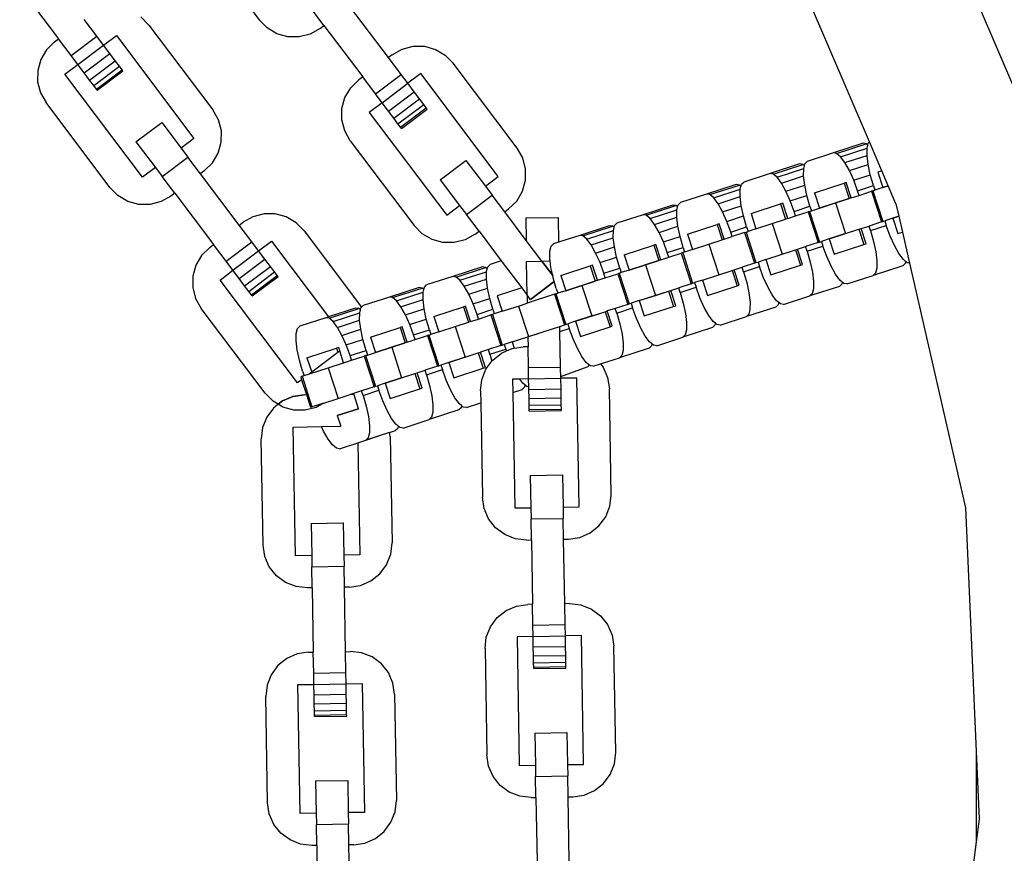
# Model space of a CAD drawing. Units: millimetres. Extents: x -10693 to 11316, y -14635 to 16068.
# Drawn here: x 101 to 227, y -2270 to -2163 of the extents above; entities that cross this region are included whole.
import ezdxf

# ---------------------------------------------------------------- set-up
doc = ezdxf.new("R2010")
doc.units = ezdxf.units.MM

msp = doc.modelspace()

# ---------------------------------------------------------------- linework, layer by layer
for p, q in [((215.03, -2139.96), (232.17, -2180.07)), ((209.88, -2178.24), (197.54, -2149.37)), ((123.26, -2151.65), (131.48, -2162.55)), ((100.71, -2158.38), (105.69, -2164.99)), ((139.8, -2163.28), (138.18, -2161.13)), ((148.08, -2167.4), (143.1, -2160.79)), ((110.62, -2164.65), (109, -2162.5)), ((117.32, -2163.22), (116.29, -2162.18)), ((132.5, -2163.59), (131.48, -2162.55)), ((117.32, -2163.22), (125.53, -2174.13)), ((133.76, -2164.33), (132.5, -2163.59)), ((139.3, -2163.65), (138.03, -2164.37)), ((139.3, -2163.65), (139.8, -2163.28)), ((139.8, -2163.28), (144.78, -2169.89)), ((105.2, -2165.36), (104.16, -2166.38)), ((105.2, -2165.36), (105.69, -2164.99)), ((107.31, -2167.14), (105.69, -2164.99)), ((107.31, -2167.14), (110.62, -2164.65)), ((111.49, -2165.8), (110.62, -2164.65)), ((111.49, -2165.8), (113.14, -2164.56)), ((113.14, -2164.56), (123.1, -2177.78)), ((135.16, -2164.72), (133.76, -2164.33)), ((136.62, -2164.74), (135.16, -2164.72)), ((138.03, -2164.37), (136.62, -2164.74)), ((104.16, -2166.38), (103.42, -2167.64)), ((108.18, -2168.29), (111.49, -2165.8)), ((112.3, -2166.88), (111.49, -2165.8)), ((148.58, -2167.03), (149.85, -2166.31)), ((149.85, -2166.31), (151.26, -2165.94)), ((151.26, -2165.94), (152.72, -2165.95)), ((152.72, -2165.95), (154.12, -2166.34)), ((154.12, -2166.34), (155.38, -2167.08)), ((103.42, -2167.64), (103.03, -2169.05)), ((108.18, -2168.29), (107.31, -2167.14)), ((108.99, -2169.37), (112.3, -2166.88)), ((109.69, -2170.29), (112.99, -2167.8)), ((112.99, -2167.8), (112.3, -2166.88)), ((113.53, -2168.51), (112.99, -2167.8)), ((148.58, -2167.03), (148.08, -2167.4)), ((149.7, -2169.55), (148.08, -2167.4)), ((155.38, -2167.08), (156.4, -2168.12)), ((103.03, -2169.05), (103.01, -2170.5)), ((106.53, -2169.54), (108.18, -2168.29)), ((108.99, -2169.37), (108.18, -2168.29)), ((110.22, -2171), (113.53, -2168.51)), ((110.56, -2171.45), (113.86, -2168.96)), ((110.67, -2171.6), (113.98, -2169.11)), ((113.86, -2168.96), (113.53, -2168.51)), ((113.98, -2169.11), (113.86, -2168.96)), ((164.62, -2179.03), (156.4, -2168.12)), ((103.01, -2170.5), (103.38, -2171.92)), ((116.49, -2182.76), (106.53, -2169.54)), ((109.69, -2170.29), (108.99, -2169.37)), ((110.22, -2171), (109.69, -2170.29)), ((143.24, -2171.28), (144.28, -2170.26)), ((144.78, -2169.89), (144.28, -2170.26)), ((146.4, -2172.04), (144.78, -2169.89)), ((146.4, -2172.04), (149.7, -2169.55)), ((150.57, -2170.7), (149.7, -2169.55)), ((152.23, -2169.46), (150.57, -2170.7)), ((162.19, -2182.68), (152.23, -2169.46)), ((110.56, -2171.45), (110.22, -2171)), ((110.67, -2171.6), (110.56, -2171.45)), ((142.5, -2172.54), (143.24, -2171.28)), ((147.27, -2173.19), (150.57, -2170.7)), ((148.08, -2174.27), (151.38, -2171.78)), ((151.38, -2171.78), (150.57, -2170.7)), ((152.08, -2172.7), (151.38, -2171.78)), ((103.38, -2171.92), (104.1, -2173.18)), ((142.11, -2173.95), (142.5, -2172.54)), ((147.27, -2173.19), (146.4, -2172.04)), ((148.77, -2175.19), (152.08, -2172.7)), ((152.61, -2173.41), (152.08, -2172.7)), ((112.31, -2184.09), (104.1, -2173.18)), ((126.25, -2175.4), (125.53, -2174.13)), ((142.1, -2175.4), (142.11, -2173.95)), ((147.27, -2173.19), (145.62, -2174.44)), ((148.08, -2174.27), (147.27, -2173.19)), ((148.77, -2175.19), (148.08, -2174.27)), ((149.31, -2175.9), (152.61, -2173.41)), ((149.64, -2176.35), (152.95, -2173.86)), ((149.76, -2176.5), (153.06, -2174.01)), ((152.95, -2173.86), (152.61, -2173.41)), ((153.06, -2174.01), (152.95, -2173.86)), ((126.62, -2176.81), (126.25, -2175.4)), ((142.47, -2176.82), (142.1, -2175.4)), ((145.62, -2174.44), (155.58, -2187.66)), ((149.31, -2175.9), (148.77, -2175.19)), ((115.65, -2178.21), (118.96, -2175.72)), ((118.96, -2175.72), (121.45, -2179.02)), ((126.6, -2178.27), (126.62, -2176.81)), ((143.18, -2178.09), (142.47, -2176.82)), ((149.64, -2176.35), (149.31, -2175.9)), ((149.76, -2176.5), (149.64, -2176.35)), ((123.1, -2177.78), (121.45, -2179.02)), ((143.18, -2178.09), (151.4, -2188.99)), ((115.65, -2178.21), (118.14, -2181.51)), ((121.45, -2179.02), (122.32, -2180.18)), ((126.21, -2179.67), (126.6, -2178.27)), ((165.34, -2180.3), (164.62, -2179.03)), ((209.05, -2178.41), (205.24, -2179.65)), ((205.66, -2179.71), (209.46, -2178.48)), ((206.16, -2180.13), (209.58, -2179.03)), ((209.46, -2178.48), (209.05, -2178.41)), ((209.67, -2178.65), (209.46, -2178.48)), ((209.56, -2179.96), (209.58, -2179.03)), ((209.58, -2179.03), (209.67, -2178.65)), ((209.67, -2178.65), (209.73, -2178.39)), ((209.73, -2178.39), (209.88, -2178.24)), ((211.47, -2181.97), (209.88, -2178.24)), ((119.02, -2182.67), (122.32, -2180.18)), ((123.94, -2182.33), (122.32, -2180.18)), ((125.47, -2180.93), (126.21, -2179.67)), ((154.74, -2183.11), (158.04, -2180.62)), ((158.04, -2180.62), (160.53, -2183.92)), ((165.7, -2181.71), (165.34, -2180.3)), ((205.24, -2179.65), (201.88, -2180.74)), ((205.66, -2179.71), (205.24, -2179.65)), ((206.16, -2180.13), (205.66, -2179.71)), ((206.72, -2180.89), (206.16, -2180.13)), ((206.72, -2180.89), (209.56, -2179.96)), ((209.7, -2181.13), (209.56, -2179.96)), ((118.14, -2181.51), (116.49, -2182.76)), ((118.14, -2181.51), (119.02, -2182.67)), ((124.43, -2181.95), (125.47, -2180.93)), ((165.69, -2183.17), (165.7, -2181.71)), ((200.9, -2181.06), (197.1, -2182.29)), ((197.51, -2182.36), (201.31, -2181.12)), ((198.01, -2182.78), (201.43, -2181.67)), ((201.31, -2181.12), (200.9, -2181.06)), ((201.52, -2181.3), (201.31, -2181.12)), ((201.42, -2182.61), (201.43, -2181.67)), ((201.43, -2181.67), (201.52, -2181.3)), ((201.52, -2181.3), (201.59, -2181.03)), ((201.59, -2181.03), (201.88, -2180.74)), ((207.3, -2181.91), (206.72, -2180.89)), ((207.3, -2181.91), (209.7, -2181.13)), ((209.98, -2182.46), (209.7, -2181.13)), ((120.63, -2184.82), (119.02, -2182.67)), ((124.43, -2181.95), (123.94, -2182.33)), ((128.92, -2188.94), (123.94, -2182.33)), ((154.74, -2183.11), (157.23, -2186.41)), ((160.53, -2183.92), (162.19, -2182.68)), ((197.1, -2182.29), (193.73, -2183.39)), ((197.51, -2182.36), (197.1, -2182.29)), ((198.01, -2182.78), (197.51, -2182.36)), ((198.57, -2183.53), (198.01, -2182.78)), ((198.57, -2183.53), (201.42, -2182.61)), ((201.56, -2183.78), (201.42, -2182.61)), ((207.85, -2183.15), (207.3, -2181.91)), ((207.85, -2183.15), (209.98, -2182.46)), ((208.35, -2184.51), (207.85, -2183.15)), ((210.38, -2183.85), (209.98, -2182.46)), ((211.47, -2181.97), (210.95, -2182.14)), ((210.95, -2182.14), (211.59, -2184.11)), ((212.29, -2183.88), (211.47, -2181.97)), ((113.34, -2185.13), (112.31, -2184.09)), ((160.53, -2183.92), (161.41, -2185.08)), ((165.3, -2184.57), (165.69, -2183.17)), ((192.75, -2183.71), (188.95, -2184.94)), ((189.36, -2185.01), (193.16, -2183.77)), ((189.87, -2185.43), (193.28, -2184.32)), ((193.16, -2183.77), (192.75, -2183.71)), ((193.37, -2183.95), (193.16, -2183.77)), ((193.27, -2185.26), (193.28, -2184.32)), ((193.28, -2184.32), (193.37, -2183.95)), ((193.37, -2183.95), (193.44, -2183.68)), ((193.44, -2183.68), (193.73, -2183.39)), ((199.15, -2184.56), (198.57, -2183.53)), ((199.15, -2184.56), (201.56, -2183.78)), ((201.83, -2185.11), (201.56, -2183.78)), ((202.81, -2184.79), (206.61, -2183.55)), ((206.88, -2183.47), (206.61, -2183.55)), ((206.61, -2183.55), (207.25, -2185.52)), ((207.52, -2185.43), (206.88, -2183.47)), ((208.35, -2184.51), (210.38, -2183.85)), ((210.38, -2183.85), (210.57, -2184.44)), ((211.59, -2184.11), (210.57, -2184.44)), ((211.59, -2184.11), (212.29, -2183.88)), ((212.29, -2183.88), (211.59, -2184.11)), ((213.28, -2186.2), (212.29, -2183.88)), ((114.59, -2185.87), (113.34, -2185.13)), ((120.14, -2185.19), (118.87, -2185.91)), ((120.63, -2184.82), (120.14, -2185.19)), ((120.63, -2184.82), (125.61, -2191.43)), ((158.1, -2187.57), (161.41, -2185.08)), ((163.02, -2187.23), (161.41, -2185.08)), ((164.56, -2185.83), (165.3, -2184.57)), ((188.95, -2184.94), (185.59, -2186.03)), ((189.36, -2185.01), (188.95, -2184.94)), ((189.87, -2185.43), (189.36, -2185.01)), ((190.43, -2186.18), (189.87, -2185.43)), ((190.43, -2186.18), (193.27, -2185.26)), ((193.41, -2186.43), (193.27, -2185.26)), ((199.7, -2185.8), (199.15, -2184.56)), ((199.7, -2185.8), (201.83, -2185.11)), ((202.23, -2186.5), (201.83, -2185.11)), ((202.81, -2184.79), (203.44, -2186.76)), ((207.25, -2185.52), (203.44, -2186.76)), ((205.53, -2186.08), (207.25, -2185.52)), ((207.52, -2185.43), (207.25, -2185.52)), ((207.52, -2185.43), (208.54, -2185.1)), ((208.54, -2185.1), (208.35, -2184.51)), ((208.54, -2185.1), (210.14, -2184.58)), ((210.32, -2184.52), (210.14, -2184.58)), ((210.14, -2184.58), (211.42, -2188.52)), ((210.32, -2184.52), (210.57, -2184.44)), ((210.32, -2184.52), (211.6, -2188.46)), ((116, -2186.26), (114.59, -2185.87)), ((117.46, -2186.27), (116, -2186.26)), ((118.87, -2185.91), (117.46, -2186.27)), ((155.58, -2187.66), (157.23, -2186.41)), ((157.23, -2186.41), (158.1, -2187.57)), ((163.02, -2187.23), (163.52, -2186.85)), ((163.52, -2186.85), (164.56, -2185.83)), ((184.6, -2186.35), (180.8, -2187.59)), ((181.21, -2187.65), (185.02, -2186.42)), ((185.02, -2186.42), (184.6, -2186.35)), ((185.22, -2186.59), (185.02, -2186.42)), ((185.13, -2186.97), (185.22, -2186.59)), ((185.22, -2186.59), (185.29, -2186.33)), ((185.29, -2186.33), (185.59, -2186.03)), ((191, -2187.21), (190.43, -2186.18)), ((191, -2187.21), (193.41, -2186.43)), ((193.69, -2187.75), (193.41, -2186.43)), ((194.66, -2187.44), (198.46, -2186.2)), ((198.73, -2186.11), (198.46, -2186.2)), ((198.46, -2186.2), (199.1, -2188.17)), ((199.37, -2188.08), (198.73, -2186.11)), ((200.2, -2187.16), (199.7, -2185.8)), ((200.2, -2187.16), (202.23, -2186.5)), ((202.23, -2186.5), (202.43, -2187.09)), ((202.43, -2187.09), (203.44, -2186.76)), ((203.44, -2186.76), (205.53, -2186.08)), ((205.53, -2186.08), (206.81, -2190.01)), ((213.28, -2186.2), (213.65, -2187.79)), ((130.68, -2187.84), (129.41, -2188.56)), ((132.1, -2187.48), (130.68, -2187.84)), ((133.55, -2187.49), (132.1, -2187.48)), ((134.96, -2187.88), (133.55, -2187.49)), ((136.22, -2188.62), (134.96, -2187.88)), ((159.72, -2189.72), (158.1, -2187.57)), ((165.78, -2190.89), (163.02, -2187.23)), ((165.73, -2188), (169.87, -2187.93)), ((165.73, -2188), (165.78, -2190.89)), ((169.87, -2187.93), (169.92, -2191.12)), ((180.8, -2187.59), (177.44, -2188.68)), ((181.21, -2187.65), (180.8, -2187.59)), ((181.72, -2188.08), (181.21, -2187.65)), ((181.72, -2188.08), (185.13, -2186.97)), ((182.28, -2188.83), (181.72, -2188.08)), ((182.28, -2188.83), (185.12, -2187.9)), ((185.12, -2187.9), (185.13, -2186.97)), ((185.26, -2189.08), (185.12, -2187.9)), ((191.56, -2188.45), (191, -2187.21)), ((191.56, -2188.45), (193.69, -2187.75)), ((194.09, -2189.14), (193.69, -2187.75)), ((194.66, -2187.44), (195.3, -2189.4)), ((197.39, -2188.72), (199.1, -2188.17)), ((199.37, -2188.08), (199.1, -2188.17)), ((199.37, -2188.08), (200.39, -2187.75)), ((200.39, -2187.75), (200.2, -2187.16)), ((200.39, -2187.75), (201.99, -2187.23)), ((202.17, -2187.17), (201.99, -2187.23)), ((201.99, -2187.23), (203.27, -2191.16)), ((202.17, -2187.17), (202.43, -2187.09)), ((202.17, -2187.17), (203.45, -2191.1)), ((212.87, -2188.04), (211.85, -2188.38)), ((213.65, -2187.79), (212.87, -2188.04)), ((212.87, -2188.04), (213.65, -2187.79)), ((212.87, -2188.04), (213.51, -2190.01)), ((213.65, -2187.79), (214.11, -2189.82)), ((128.92, -2188.94), (129.41, -2188.56)), ((130.54, -2191.08), (128.92, -2188.94)), ((137.24, -2189.66), (136.22, -2188.62)), ((152.42, -2190.03), (151.4, -2188.99)), ((176.45, -2189), (172.65, -2190.24)), ((173.07, -2190.3), (176.87, -2189.07)), ((176.87, -2189.07), (176.45, -2189)), ((177.08, -2189.24), (176.87, -2189.07)), ((176.98, -2189.62), (177.08, -2189.24)), ((177.08, -2189.24), (177.14, -2188.98)), ((177.14, -2188.98), (177.44, -2188.68)), ((182.85, -2189.86), (182.28, -2188.83)), ((182.85, -2189.86), (185.26, -2189.08)), ((185.54, -2190.4), (185.26, -2189.08)), ((186.51, -2190.08), (190.31, -2188.85)), ((190.58, -2188.76), (190.31, -2188.85)), ((190.31, -2188.85), (190.95, -2190.82)), ((191.22, -2190.73), (190.58, -2188.76)), ((192.05, -2189.81), (191.56, -2188.45)), ((192.05, -2189.81), (194.09, -2189.14)), ((194.09, -2189.14), (194.28, -2189.74)), ((195.3, -2189.4), (194.28, -2189.74)), ((195.3, -2189.4), (197.39, -2188.72)), ((197.39, -2188.72), (198.66, -2192.66)), ((204.72, -2190.69), (208.52, -2189.46)), ((206.81, -2190.01), (208.52, -2189.46)), ((208.52, -2189.46), (208.8, -2189.37)), ((208.52, -2189.46), (209.16, -2191.42)), ((208.8, -2189.37), (209.82, -2189.04)), ((209.44, -2191.34), (208.8, -2189.37)), ((211.42, -2188.52), (209.82, -2189.04)), ((210.01, -2189.63), (209.82, -2189.04)), ((210.01, -2189.63), (212.04, -2188.97)), ((211.42, -2188.52), (211.6, -2188.46)), ((211.6, -2188.46), (211.85, -2188.38)), ((211.85, -2188.38), (212.04, -2188.97)), ((212.54, -2190.33), (212.04, -2188.97)), ((137.24, -2189.66), (144.64, -2199.48)), ((153.68, -2190.77), (152.42, -2190.03)), ((159.22, -2190.09), (157.95, -2190.81)), ((159.22, -2190.09), (159.72, -2189.72)), ((159.72, -2189.72), (162.58, -2193.51)), ((172.65, -2190.24), (169.92, -2191.12)), ((173.07, -2190.3), (172.65, -2190.24)), ((173.57, -2190.72), (173.07, -2190.3)), ((173.57, -2190.72), (176.98, -2189.62)), ((174.13, -2191.48), (173.57, -2190.72)), ((174.13, -2191.48), (176.97, -2190.55)), ((176.97, -2190.55), (176.98, -2189.62)), ((177.11, -2191.72), (176.97, -2190.55)), ((183.41, -2191.09), (182.85, -2189.86)), ((183.41, -2191.09), (185.54, -2190.4)), ((185.94, -2191.79), (185.54, -2190.4)), ((186.51, -2190.08), (187.15, -2192.05)), ((191.22, -2190.73), (190.95, -2190.82)), ((191.22, -2190.73), (192.24, -2190.4)), ((192.24, -2190.4), (192.05, -2189.81)), ((193.84, -2189.88), (192.24, -2190.4)), ((193.84, -2189.88), (194.02, -2189.82)), ((193.84, -2189.88), (195.12, -2193.81)), ((194.02, -2189.82), (194.28, -2189.74)), ((194.02, -2189.82), (195.3, -2193.75)), ((204.72, -2190.69), (203.7, -2191.02)), ((206.81, -2190.01), (204.72, -2190.69)), ((204.72, -2190.69), (205.36, -2192.66)), ((210.01, -2189.63), (210.41, -2191.02)), ((213.09, -2191.56), (212.54, -2190.33)), ((213.51, -2190.01), (214.11, -2189.82)), ((214.11, -2189.82), (215.02, -2193.81)), ((125.12, -2191.8), (124.08, -2192.82)), ((125.12, -2191.8), (125.61, -2191.43)), ((127.23, -2193.57), (125.61, -2191.43)), ((127.23, -2193.57), (130.54, -2191.08)), ((131.41, -2192.24), (130.54, -2191.08)), ((131.41, -2192.24), (133.06, -2190.99)), ((133.06, -2190.99), (140.39, -2200.72)), ((155.08, -2191.16), (153.68, -2190.77)), ((156.54, -2191.17), (155.08, -2191.16)), ((157.95, -2190.81), (156.54, -2191.17)), ((167.79, -2193.55), (165.78, -2190.89)), ((166.72, -2192.13), (165.78, -2190.89)), ((168.83, -2192.26), (168.99, -2191.62)), ((168.99, -2191.62), (169.29, -2191.33)), ((169.92, -2191.12), (169.29, -2191.33)), ((174.7, -2192.51), (174.13, -2191.48)), ((174.7, -2192.51), (177.11, -2191.72)), ((177.39, -2193.05), (177.11, -2191.72)), ((178.36, -2192.73), (182.16, -2191.5)), ((182.43, -2191.41), (182.16, -2191.5)), ((182.16, -2191.5), (182.8, -2193.46)), ((183.07, -2193.38), (182.43, -2191.41)), ((183.9, -2192.45), (183.41, -2191.09)), ((183.9, -2192.45), (185.94, -2191.79)), ((185.94, -2191.79), (186.13, -2192.38)), ((187.15, -2192.05), (189.24, -2191.37)), ((189.24, -2191.37), (190.95, -2190.82)), ((189.24, -2191.37), (190.52, -2195.31)), ((200.38, -2192.1), (200.65, -2192.02)), ((200.65, -2192.02), (201.67, -2191.68)), ((201.29, -2193.98), (200.65, -2192.02)), ((203.27, -2191.16), (201.67, -2191.68)), ((201.86, -2192.28), (201.67, -2191.68)), ((201.86, -2192.28), (203.9, -2191.61)), ((203.27, -2191.16), (203.45, -2191.1)), ((203.45, -2191.1), (203.7, -2191.02)), ((203.7, -2191.02), (203.9, -2191.61)), ((204.39, -2192.97), (203.9, -2191.61)), ((205.36, -2192.66), (209.16, -2191.42)), ((209.16, -2191.42), (209.44, -2191.34)), ((210.41, -2191.02), (210.69, -2192.34)), ((213.67, -2192.59), (213.09, -2191.56)), ((124.08, -2192.82), (123.34, -2194.08)), ((128.1, -2194.73), (131.41, -2192.24)), ((132.22, -2193.31), (131.41, -2192.24)), ((167.79, -2193.55), (166.72, -2192.13)), ((168.82, -2193.2), (168.83, -2192.26)), ((168.86, -2193.53), (168.82, -2193.2)), ((175.26, -2193.74), (174.7, -2192.51)), ((175.26, -2193.74), (177.39, -2193.05)), ((177.79, -2194.44), (177.39, -2193.05)), ((178.36, -2192.73), (179, -2194.7)), ((183.07, -2193.38), (184.09, -2193.04)), ((184.09, -2193.04), (183.9, -2192.45)), ((184.09, -2193.04), (185.7, -2192.52)), ((185.88, -2192.46), (185.7, -2192.52)), ((185.7, -2192.52), (186.97, -2196.46)), ((186.13, -2192.38), (185.88, -2192.46)), ((185.88, -2192.46), (187.16, -2196.4)), ((187.15, -2192.05), (186.13, -2192.38)), ((196.57, -2193.34), (200.38, -2192.1)), ((196.57, -2193.34), (198.66, -2192.66)), ((198.66, -2192.66), (200.38, -2192.1)), ((200.38, -2192.1), (201.02, -2194.07)), ((201.86, -2192.28), (202.26, -2193.67)), ((204.94, -2194.21), (204.39, -2192.97)), ((210.69, -2192.34), (210.83, -2193.51)), ((214.23, -2193.34), (213.67, -2192.59)), ((123.34, -2194.08), (122.95, -2195.48)), ((128.1, -2194.73), (127.23, -2193.57)), ((128.91, -2195.8), (132.22, -2193.31)), ((129.61, -2196.73), (132.91, -2194.24)), ((132.91, -2194.24), (132.22, -2193.31)), ((133.45, -2194.95), (132.91, -2194.24)), ((160.16, -2194.3), (156.35, -2195.53)), ((156.77, -2195.6), (160.57, -2194.36)), ((160.57, -2194.36), (160.16, -2194.3)), ((160.78, -2194.54), (160.57, -2194.36)), ((160.68, -2194.91), (160.78, -2194.54)), ((160.78, -2194.54), (160.84, -2194.27)), ((160.84, -2194.27), (161.14, -2193.98)), ((162.58, -2193.51), (161.14, -2193.98)), ((162.58, -2193.51), (165.21, -2197)), ((162.58, -2193.51), (163.41, -2194.61)), ((165.83, -2193.59), (167.79, -2193.55)), ((165.83, -2193.59), (167.79, -2193.55)), ((165.9, -2197.92), (165.83, -2193.59)), ((165.9, -2197.92), (165.83, -2193.59)), ((167.79, -2193.55), (168.86, -2193.53)), ((169.18, -2195.39), (167.79, -2193.55)), ((167.79, -2193.55), (169.18, -2195.39)), ((168.96, -2194.37), (168.86, -2193.53)), ((169.18, -2195.39), (168.96, -2194.37)), ((170.21, -2195.38), (174.01, -2194.14)), ((174.29, -2194.06), (174.01, -2194.14)), ((174.01, -2194.14), (174.65, -2196.11)), ((174.93, -2196.02), (174.29, -2194.06)), ((175.75, -2195.1), (175.26, -2193.74)), ((175.75, -2195.1), (177.79, -2194.44)), ((177.79, -2194.44), (177.98, -2195.03)), ((182.8, -2193.46), (179, -2194.7)), ((179, -2194.7), (181.09, -2194.02)), ((181.09, -2194.02), (182.8, -2193.46)), ((181.09, -2194.02), (182.37, -2197.96)), ((183.07, -2193.38), (182.8, -2193.46)), ((192.5, -2194.66), (193.52, -2194.33)), ((195.12, -2193.81), (193.52, -2194.33)), ((193.71, -2194.92), (193.52, -2194.33)), ((193.71, -2194.92), (195.75, -2194.26)), ((195.12, -2193.81), (195.3, -2193.75)), ((195.3, -2193.75), (195.56, -2193.67)), ((196.57, -2193.34), (195.56, -2193.67)), ((195.56, -2193.67), (195.75, -2194.26)), ((196.24, -2195.62), (195.75, -2194.26)), ((196.57, -2193.34), (197.21, -2195.31)), ((197.21, -2195.31), (201.02, -2194.07)), ((201.02, -2194.07), (201.29, -2193.98)), ((202.26, -2193.67), (202.54, -2194.99)), ((205.52, -2195.24), (204.94, -2194.21)), ((214.16, -2194.15), (210.36, -2195.39)), ((210.82, -2194.45), (210.66, -2195.09)), ((210.83, -2193.51), (210.82, -2194.45)), ((214.46, -2193.86), (214.16, -2194.15)), ((214.52, -2193.59), (214.23, -2193.34)), ((214.52, -2193.59), (214.46, -2193.86)), ((214.73, -2193.77), (214.52, -2193.59)), ((215.02, -2193.81), (214.73, -2193.77)), ((215.02, -2193.81), (222.2, -2225.26)), ((122.95, -2195.48), (122.94, -2196.94)), ((126.45, -2195.98), (128.1, -2194.73)), ((128.91, -2195.8), (128.1, -2194.73)), ((129.61, -2196.73), (128.91, -2195.8)), ((130.14, -2197.44), (133.45, -2194.95)), ((130.48, -2197.88), (133.78, -2195.39)), ((130.59, -2198.03), (133.9, -2195.54)), ((133.78, -2195.39), (133.45, -2194.95)), ((133.9, -2195.54), (133.78, -2195.39)), ((156.35, -2195.53), (152.99, -2196.62)), ((156.77, -2195.6), (156.35, -2195.53)), ((157.27, -2196.02), (156.77, -2195.6)), ((157.27, -2196.02), (160.68, -2194.91)), ((160.67, -2195.85), (160.68, -2194.91)), ((169.24, -2195.7), (169.18, -2195.39)), ((169.38, -2196.17), (169.24, -2195.7)), ((170.21, -2195.38), (170.85, -2197.35)), ((174.93, -2196.02), (175.94, -2195.69)), ((175.94, -2195.69), (175.75, -2195.1)), ((175.94, -2195.69), (177.55, -2195.17)), ((177.73, -2195.11), (177.55, -2195.17)), ((177.55, -2195.17), (178.83, -2199.11)), ((177.73, -2195.11), (177.98, -2195.03)), ((177.73, -2195.11), (179.01, -2199.05)), ((179, -2194.7), (177.98, -2195.03)), ((188.43, -2195.99), (192.23, -2194.75)), ((188.43, -2195.99), (190.52, -2195.31)), ((190.52, -2195.31), (192.23, -2194.75)), ((192.23, -2194.75), (192.5, -2194.66)), ((192.23, -2194.75), (192.87, -2196.72)), ((193.14, -2196.63), (192.5, -2194.66)), ((193.71, -2194.92), (194.11, -2196.31)), ((196.8, -2196.86), (196.24, -2195.62)), ((202.54, -2194.99), (202.68, -2196.16)), ((206.08, -2195.99), (205.52, -2195.24)), ((207, -2196.48), (210.36, -2195.39)), ((210.66, -2195.09), (210.36, -2195.39)), ((122.94, -2196.94), (123.3, -2198.35)), ((136.41, -2209.19), (126.45, -2195.98)), ((130.14, -2197.44), (129.61, -2196.73)), ((152.01, -2196.94), (148.21, -2198.18)), ((148.62, -2198.24), (152.42, -2197.01)), ((152.42, -2197.01), (152.01, -2196.94)), ((152.63, -2197.18), (152.42, -2197.01)), ((152.63, -2197.18), (152.7, -2196.92)), ((152.7, -2196.92), (152.99, -2196.62)), ((157.83, -2196.77), (157.27, -2196.02)), ((157.83, -2196.77), (160.67, -2195.85)), ((158.41, -2197.8), (157.83, -2196.77)), ((158.41, -2197.8), (160.81, -2197.02)), ((160.81, -2197.02), (160.67, -2195.85)), ((161.09, -2198.34), (160.81, -2197.02)), ((165.21, -2197), (162.06, -2198.03)), ((165.21, -2197), (165.9, -2197.92)), ((166.32, -2198.47), (169.38, -2196.17)), ((169.38, -2196.17), (166.32, -2198.47)), ((169.64, -2197.09), (169.38, -2196.17)), ((174.65, -2196.11), (170.85, -2197.35)), ((170.85, -2197.35), (172.94, -2196.67)), ((172.94, -2196.67), (174.65, -2196.11)), ((172.94, -2196.67), (174.22, -2200.6)), ((174.93, -2196.02), (174.65, -2196.11)), ((184.35, -2197.31), (185.37, -2196.98)), ((186.97, -2196.46), (185.37, -2196.98)), ((185.56, -2197.57), (185.37, -2196.98)), ((185.56, -2197.57), (187.6, -2196.91)), ((186.97, -2196.46), (187.16, -2196.4)), ((187.16, -2196.4), (187.41, -2196.32)), ((188.43, -2195.99), (187.41, -2196.32)), ((187.41, -2196.32), (187.6, -2196.91)), ((188.09, -2198.27), (187.6, -2196.91)), ((188.43, -2195.99), (189.07, -2197.95)), ((189.07, -2197.95), (192.87, -2196.72)), ((192.87, -2196.72), (193.14, -2196.63)), ((194.11, -2196.31), (194.39, -2197.64)), ((197.37, -2197.89), (196.8, -2196.86)), ((206.01, -2196.8), (202.21, -2198.03)), ((202.68, -2196.16), (202.67, -2197.1)), ((206.31, -2196.5), (206.01, -2196.8)), ((206.37, -2196.24), (206.08, -2195.99)), ((206.37, -2196.24), (206.31, -2196.5)), ((206.58, -2196.41), (206.37, -2196.24)), ((207, -2196.48), (206.58, -2196.41)), ((130.48, -2197.88), (130.14, -2197.44)), ((130.59, -2198.03), (130.48, -2197.88)), ((148.21, -2198.18), (144.84, -2199.27)), ((148.62, -2198.24), (148.21, -2198.18)), ((149.12, -2198.67), (148.62, -2198.24)), ((149.12, -2198.67), (152.54, -2197.56)), ((152.53, -2198.5), (152.54, -2197.56)), ((152.54, -2197.56), (152.63, -2197.18)), ((158.96, -2199.04), (158.41, -2197.8)), ((162.06, -2198.03), (162.7, -2199.99)), ((165.9, -2197.92), (165.92, -2198.95)), ((166.32, -2198.47), (165.9, -2197.92)), ((166.32, -2198.47), (165.9, -2197.92)), ((169.4, -2197.82), (165.92, -2198.95)), ((169.58, -2197.76), (169.4, -2197.82)), ((169.4, -2197.82), (170.68, -2201.75)), ((169.58, -2197.76), (169.83, -2197.68)), ((169.58, -2197.76), (170.86, -2201.7)), ((169.64, -2197.09), (169.83, -2197.68)), ((170.85, -2197.35), (169.83, -2197.68)), ((180.28, -2198.63), (184.08, -2197.4)), ((180.28, -2198.63), (182.37, -2197.96)), ((182.37, -2197.96), (184.08, -2197.4)), ((184.08, -2197.4), (184.35, -2197.31)), ((184.08, -2197.4), (184.72, -2199.37)), ((184.99, -2199.28), (184.35, -2197.31)), ((185.56, -2197.57), (185.96, -2198.96)), ((188.65, -2199.5), (188.09, -2198.27)), ((194.39, -2197.64), (194.53, -2198.81)), ((197.93, -2198.64), (197.37, -2197.89)), ((198.85, -2199.13), (202.21, -2198.03)), ((202.51, -2197.74), (202.21, -2198.03)), ((202.67, -2197.1), (202.51, -2197.74)), ((123.3, -2198.35), (124.02, -2199.62)), ((143.86, -2199.59), (140.39, -2200.72)), ((144.27, -2199.66), (143.86, -2199.59)), ((144.48, -2199.83), (144.55, -2199.57)), ((144.55, -2199.57), (144.64, -2199.48)), ((144.64, -2199.48), (144.84, -2199.27)), ((149.68, -2199.42), (149.12, -2198.67)), ((149.68, -2199.42), (152.53, -2198.5)), ((150.26, -2200.45), (149.68, -2199.42)), ((152.66, -2199.67), (152.53, -2198.5)), ((153.91, -2200.67), (157.72, -2199.44)), ((157.99, -2199.35), (157.72, -2199.44)), ((157.72, -2199.44), (158.36, -2201.41)), ((158.63, -2201.32), (157.99, -2199.35)), ((158.96, -2199.04), (161.09, -2198.34)), ((159.46, -2200.4), (158.96, -2199.04)), ((161.49, -2199.73), (161.09, -2198.34)), ((162.7, -2199.99), (164.79, -2199.32)), ((164.79, -2199.32), (165.92, -2198.95)), ((164.79, -2199.32), (166.07, -2203.25)), ((166.05, -2198.91), (165.92, -2198.95)), ((178.83, -2199.11), (177.22, -2199.63)), ((177.41, -2200.22), (179.45, -2199.56)), ((178.83, -2199.11), (179.01, -2199.05)), ((179.01, -2199.05), (179.26, -2198.97)), ((180.28, -2198.63), (179.26, -2198.97)), ((179.26, -2198.97), (179.45, -2199.56)), ((179.94, -2200.92), (179.45, -2199.56)), ((180.28, -2198.63), (180.92, -2200.6)), ((180.92, -2200.6), (184.72, -2199.37)), ((184.72, -2199.37), (184.99, -2199.28)), ((185.96, -2198.96), (186.24, -2200.29)), ((189.22, -2200.53), (188.65, -2199.5)), ((197.86, -2199.45), (194.06, -2200.68)), ((194.53, -2198.81), (194.52, -2199.75)), ((198.16, -2199.15), (197.86, -2199.45)), ((198.23, -2198.89), (197.93, -2198.64)), ((198.23, -2198.89), (198.16, -2199.15)), ((198.43, -2199.06), (198.23, -2198.89)), ((198.85, -2199.13), (198.43, -2199.06)), ((132.24, -2210.53), (124.02, -2199.62)), ((140.06, -2200.83), (136.7, -2201.92)), ((140.06, -2200.83), (140.39, -2200.72)), ((140.47, -2200.89), (140.06, -2200.83)), ((140.47, -2200.89), (144.27, -2199.66)), ((140.98, -2201.31), (144.39, -2200.21)), ((144.48, -2199.83), (144.27, -2199.66)), ((144.38, -2201.14), (144.39, -2200.21)), ((144.39, -2200.21), (144.48, -2199.83)), ((150.26, -2200.45), (152.66, -2199.67)), ((150.81, -2201.68), (150.26, -2200.45)), ((152.94, -2200.99), (152.66, -2199.67)), ((153.91, -2200.67), (154.55, -2202.64)), ((159.46, -2200.4), (161.49, -2199.73)), ((159.65, -2200.99), (159.46, -2200.4)), ((159.65, -2200.99), (161.25, -2200.47)), ((161.43, -2200.41), (161.25, -2200.47)), ((161.25, -2200.47), (162.53, -2204.4)), ((161.68, -2200.33), (161.43, -2200.41)), ((161.43, -2200.41), (162.71, -2204.34)), ((161.49, -2199.73), (161.68, -2200.33)), ((162.7, -2199.99), (161.68, -2200.33)), ((172.13, -2201.28), (175.93, -2200.05)), ((174.22, -2200.6), (172.13, -2201.28)), ((174.22, -2200.6), (175.93, -2200.05)), ((175.93, -2200.05), (176.2, -2199.96)), ((175.93, -2200.05), (176.57, -2202.01)), ((177.22, -2199.63), (176.2, -2199.96)), ((176.84, -2201.93), (176.2, -2199.96)), ((177.41, -2200.22), (177.22, -2199.63)), ((177.41, -2200.22), (177.81, -2201.61)), ((186.24, -2200.29), (186.38, -2201.46)), ((189.78, -2201.29), (189.22, -2200.53)), ((190.7, -2201.77), (194.06, -2200.68)), ((194.36, -2200.39), (194.06, -2200.68)), ((194.52, -2199.75), (194.36, -2200.39)), ((136.4, -2202.21), (136.7, -2201.92)), ((140.98, -2201.31), (140.47, -2200.89)), ((141.54, -2202.07), (140.98, -2201.31)), ((141.54, -2202.07), (144.38, -2201.14)), ((142.11, -2203.1), (141.54, -2202.07)), ((144.52, -2202.31), (144.38, -2201.14)), ((145.77, -2203.32), (149.57, -2202.09)), ((149.84, -2202), (149.57, -2202.09)), ((149.57, -2202.09), (150.21, -2204.05)), ((150.48, -2203.97), (149.84, -2202)), ((150.81, -2201.68), (152.94, -2200.99)), ((151.31, -2203.04), (150.81, -2201.68)), ((153.34, -2202.38), (152.94, -2200.99)), ((154.55, -2202.64), (156.64, -2201.96)), ((156.64, -2201.96), (158.36, -2201.41)), ((156.64, -2201.96), (157.92, -2205.9)), ((158.63, -2201.32), (158.36, -2201.41)), ((158.63, -2201.32), (159.65, -2200.99)), ((166.07, -2203.25), (170.11, -2201.94)), ((170.11, -2201.94), (170.68, -2201.75)), ((170.12, -2202.59), (170.11, -2201.94)), ((170.68, -2201.75), (170.86, -2201.7)), ((170.86, -2201.7), (171.11, -2201.61)), ((172.13, -2201.28), (171.11, -2201.61)), ((171.11, -2201.61), (171.3, -2202.2)), ((172.13, -2201.28), (172.77, -2203.25)), ((172.77, -2203.25), (176.57, -2202.01)), ((176.57, -2202.01), (176.84, -2201.93)), ((177.81, -2201.61), (178.09, -2202.93)), ((180.5, -2202.15), (179.94, -2200.92)), ((189.72, -2202.09), (185.91, -2203.33)), ((186.38, -2201.46), (186.37, -2202.39)), ((190.01, -2201.8), (189.72, -2202.09)), ((190.08, -2201.53), (189.78, -2201.29)), ((190.08, -2201.53), (190.01, -2201.8)), ((190.29, -2201.71), (190.08, -2201.53)), ((190.7, -2201.77), (190.29, -2201.71)), ((136.23, -2203.79), (136.24, -2202.85)), ((136.24, -2202.85), (136.4, -2202.21)), ((142.11, -2203.1), (144.52, -2202.31)), ((142.66, -2204.33), (142.11, -2203.1)), ((144.8, -2203.64), (144.52, -2202.31)), ((145.77, -2203.32), (146.41, -2205.29)), ((151.31, -2203.04), (153.34, -2202.38)), ((151.5, -2203.63), (151.31, -2203.04)), ((151.5, -2203.63), (153.1, -2203.11)), ((153.28, -2203.05), (153.1, -2203.11)), ((153.1, -2203.11), (154.38, -2207.05)), ((153.28, -2203.05), (153.54, -2202.97)), ((153.28, -2203.05), (154.56, -2206.99)), ((153.34, -2202.38), (153.54, -2202.97)), ((154.55, -2202.64), (153.54, -2202.97)), ((163.98, -2203.93), (166, -2203.27)), ((163.98, -2203.93), (166, -2203.27)), ((166, -2203.27), (167.33, -2202.84)), ((166, -2203.27), (166.07, -2203.25)), ((166, -2203.27), (166.02, -2204.55)), ((170.12, -2202.59), (171.3, -2202.2)), ((170.2, -2207.17), (170.12, -2202.59)), ((171.8, -2203.56), (171.3, -2202.2)), ((178.09, -2202.93), (178.23, -2204.11)), ((181.07, -2203.18), (180.5, -2202.15)), ((181.63, -2203.93), (181.07, -2203.18)), ((182.55, -2204.42), (185.91, -2203.33)), ((186.21, -2203.03), (185.91, -2203.33)), ((186.37, -2202.39), (186.21, -2203.03)), ((136.37, -2204.96), (136.23, -2203.79)), ((141.69, -2204.65), (141.42, -2204.73)), ((141.84, -2205.1), (141.69, -2204.65)), ((142.66, -2204.33), (144.8, -2203.64)), ((143.16, -2205.69), (142.66, -2204.33)), ((145.2, -2205.03), (144.8, -2203.64)), ((150.21, -2204.05), (146.41, -2205.29)), ((146.41, -2205.29), (148.5, -2204.61)), ((148.5, -2204.61), (150.21, -2204.05)), ((148.5, -2204.61), (149.77, -2208.55)), ((150.48, -2203.97), (150.21, -2204.05)), ((150.48, -2203.97), (151.5, -2203.63)), ((162.53, -2204.4), (160.93, -2204.92)), ((162.53, -2204.4), (162.71, -2204.34)), ((162.71, -2204.34), (162.96, -2204.26)), ((163.98, -2203.93), (162.96, -2204.26)), ((162.96, -2204.26), (163.15, -2204.85)), ((163.98, -2203.93), (164.24, -2204.73)), ((164.24, -2204.73), (165.4, -2204.56)), ((166.02, -2204.55), (165.4, -2204.56)), ((166.07, -2207.24), (166.02, -2204.55)), ((172.35, -2204.8), (171.8, -2203.56)), ((178.23, -2204.11), (178.22, -2205.04)), ((181.86, -2204.45), (181.57, -2204.74)), ((181.93, -2204.18), (181.63, -2203.93)), ((181.93, -2204.18), (181.86, -2204.45)), ((182.14, -2204.36), (181.93, -2204.18)), ((182.55, -2204.42), (182.14, -2204.36)), ((136.65, -2206.29), (136.37, -2204.96)), ((137.62, -2205.97), (141.42, -2204.73)), ((141.6, -2205.29), (138.22, -2207.83)), ((141.42, -2204.73), (141.6, -2205.29)), ((141.84, -2205.1), (141.6, -2205.29)), ((142.33, -2206.61), (141.84, -2205.1)), ((143.16, -2205.69), (145.2, -2205.03)), ((143.35, -2206.28), (143.16, -2205.69)), ((143.35, -2206.28), (144.95, -2205.76)), ((145.13, -2205.7), (144.95, -2205.76)), ((144.95, -2205.76), (146.23, -2209.7)), ((145.13, -2205.7), (145.39, -2205.62)), ((145.13, -2205.7), (146.41, -2209.64)), ((145.2, -2205.03), (145.39, -2205.62)), ((145.39, -2205.62), (146.41, -2205.29)), ((155.83, -2206.58), (159.63, -2205.34)), ((157.92, -2205.9), (155.83, -2206.58)), ((157.92, -2205.9), (159.63, -2205.34)), ((159.63, -2205.34), (159.91, -2205.25)), ((159.63, -2205.34), (160.27, -2207.31)), ((160.93, -2204.92), (159.91, -2205.25)), ((160.55, -2207.22), (159.91, -2205.25)), ((161.12, -2205.51), (160.93, -2204.92)), ((161.12, -2205.51), (163.15, -2204.85)), ((161.12, -2205.51), (161.37, -2206.41)), ((161.48, -2206.27), (162.62, -2205.36)), ((162.62, -2205.36), (163.24, -2205.09)), ((163.24, -2205.09), (163.15, -2204.85)), ((163.24, -2205.09), (163.96, -2204.78)), ((163.96, -2204.78), (164.24, -2204.73)), ((172.93, -2205.83), (172.35, -2204.8)), ((173.49, -2206.58), (172.93, -2205.83)), ((181.57, -2204.74), (177.77, -2205.98)), ((178.06, -2205.68), (177.77, -2205.98)), ((178.22, -2205.04), (178.06, -2205.68)), ((137.05, -2207.68), (136.65, -2206.29)), ((137.62, -2205.97), (138.22, -2207.83)), ((140.35, -2207.26), (142.33, -2206.61)), ((142.33, -2206.61), (143.35, -2206.28)), ((154.38, -2207.05), (152.78, -2207.57)), ((154.38, -2207.05), (154.56, -2206.99)), ((154.56, -2206.99), (154.81, -2206.91)), ((155.83, -2206.58), (154.81, -2206.91)), ((154.81, -2206.91), (155.01, -2207.5)), ((155.83, -2206.58), (156.47, -2208.54)), ((160.61, -2207.44), (161.37, -2206.41)), ((161.37, -2206.41), (161.48, -2206.27)), ((166.07, -2207.24), (170.2, -2207.17)), ((170.23, -2208.61), (170.2, -2207.17)), ((170.22, -2208.36), (173.72, -2207.09)), ((173.78, -2206.83), (173.49, -2206.58)), ((173.78, -2206.83), (173.72, -2207.09)), ((173.99, -2207), (173.78, -2206.83)), ((174.4, -2207.07), (173.99, -2207)), ((174.4, -2207.07), (175.34, -2206.77)), ((175.34, -2206.77), (177.77, -2205.98)), ((175.34, -2206.77), (175.66, -2207.18)), ((175.66, -2207.18), (176.24, -2208.51)), ((136.99, -2208.35), (136.81, -2208.41)), ((136.81, -2208.41), (136.93, -2208.8)), ((136.99, -2208.35), (137.24, -2208.27)), ((136.99, -2208.35), (138.26, -2212.29)), ((137.05, -2207.68), (137.24, -2208.27)), ((137.24, -2208.27), (137.95, -2208.04)), ((137.95, -2208.04), (140.35, -2207.26)), ((138.22, -2207.83), (137.95, -2208.04)), ((140.35, -2207.26), (141.63, -2211.19)), ((147.68, -2209.22), (151.49, -2207.99)), ((149.77, -2208.55), (151.49, -2207.99)), ((151.49, -2207.99), (151.76, -2207.9)), ((151.49, -2207.99), (152.13, -2209.96)), ((151.76, -2207.9), (152.78, -2207.57)), ((152.4, -2209.87), (151.76, -2207.9)), ((152.97, -2208.16), (152.78, -2207.57)), ((152.97, -2208.16), (155.01, -2207.5)), ((152.97, -2208.16), (153.37, -2209.55)), ((155.5, -2208.86), (155.01, -2207.5)), ((156.47, -2208.54), (160.27, -2207.31)), ((160.08, -2208.8), (160.61, -2207.44)), ((160.27, -2207.31), (160.55, -2207.22)), ((166.09, -2208.69), (166.07, -2207.24)), ((136.93, -2208.8), (136.41, -2209.19)), ((136.93, -2208.8), (137.55, -2210.71)), ((146.23, -2209.7), (144.63, -2210.22)), ((146.23, -2209.7), (146.41, -2209.64)), ((146.41, -2209.64), (146.67, -2209.56)), ((147.68, -2209.22), (146.67, -2209.56)), ((146.67, -2209.56), (146.86, -2210.15)), ((149.77, -2208.55), (147.68, -2209.22)), ((147.68, -2209.22), (148.32, -2211.19)), ((153.37, -2209.55), (153.65, -2210.88)), ((156.05, -2210.1), (155.5, -2208.86)), ((159.91, -2210.24), (160.08, -2208.8)), ((164.95, -2208.71), (164.02, -2208.72)), ((164.02, -2208.72), (164.05, -2210.43)), ((166.09, -2208.69), (164.95, -2208.71)), ((165.34, -2209.23), (164.95, -2208.71)), ((165.63, -2209.48), (165.34, -2209.23)), ((165.63, -2209.48), (165.57, -2209.74)), ((165.84, -2209.65), (165.63, -2209.48)), ((166.11, -2209.69), (165.84, -2209.65)), ((166.09, -2208.69), (170.23, -2208.61)), ((166.11, -2209.69), (166.09, -2208.69)), ((166.12, -2210.03), (166.11, -2209.69)), ((172.3, -2208.58), (170.23, -2208.61)), ((170.25, -2209.96), (170.23, -2208.61)), ((172.59, -2225.13), (172.3, -2208.58)), ((176.24, -2208.51), (176.46, -2209.96)), ((133.26, -2211.57), (132.24, -2210.53)), ((135.79, -2210.94), (134.46, -2211.52)), ((134.46, -2211.52), (135.79, -2210.94)), ((137.24, -2210.72), (135.79, -2210.94)), ((135.79, -2210.94), (137.24, -2210.72)), ((137.24, -2210.72), (137.55, -2210.71)), ((137.24, -2210.72), (137.55, -2210.71)), ((137.55, -2210.71), (138.08, -2212.34)), ((141.63, -2211.19), (143.17, -2210.69)), ((143.34, -2210.64), (143.17, -2210.69)), ((143.36, -2210.71), (143.17, -2210.69)), ((143.61, -2210.55), (143.34, -2210.64)), ((143.34, -2210.64), (143.36, -2210.71)), ((143.67, -2210.75), (143.36, -2210.71)), ((144.63, -2210.22), (143.61, -2210.55)), ((143.67, -2210.75), (143.61, -2210.55)), ((144.25, -2212.52), (143.67, -2210.75)), ((144.82, -2210.81), (144.63, -2210.22)), ((144.82, -2210.81), (146.86, -2210.15)), ((144.82, -2210.81), (145.22, -2212.2)), ((147.35, -2211.51), (146.86, -2210.15)), ((148.32, -2211.19), (152.13, -2209.96)), ((152.13, -2209.96), (152.4, -2209.87)), ((153.65, -2210.88), (153.79, -2212.05)), ((156.63, -2211.12), (156.05, -2210.1)), ((159.91, -2210.24), (159.94, -2211.77)), ((164.05, -2210.43), (165.27, -2210.04)), ((164.05, -2210.43), (164.31, -2225.27)), ((165.57, -2209.74), (165.27, -2210.04)), ((166.12, -2210.03), (170.25, -2209.96)), ((166.14, -2211.19), (166.12, -2210.03)), ((170.27, -2211.12), (170.25, -2209.96)), ((176.7, -2223.61), (176.46, -2209.96)), ((133.91, -2211.95), (133.26, -2211.57)), ((133.91, -2211.95), (133.32, -2212.43)), ((134.46, -2211.52), (133.91, -2211.95)), ((133.91, -2211.95), (134.46, -2211.52)), ((134.52, -2212.31), (133.91, -2211.95)), ((134.52, -2212.31), (133.91, -2211.95)), ((139.64, -2211.84), (138.26, -2212.29)), ((139.75, -2211.8), (138.79, -2212.35)), ((139.64, -2211.84), (138.79, -2212.35)), ((139.64, -2211.84), (141.63, -2211.19)), ((145.22, -2212.2), (145.5, -2213.52)), ((147.91, -2212.74), (147.35, -2211.51)), ((153.79, -2212.05), (153.78, -2212.98)), ((157.19, -2211.88), (156.63, -2211.12)), ((157.48, -2212.12), (157.19, -2211.88)), ((157.48, -2212.12), (157.42, -2212.39)), ((157.69, -2212.3), (157.48, -2212.12)), ((158.11, -2212.36), (159.94, -2211.77)), ((159.94, -2211.77), (160.15, -2223.9)), ((166.14, -2211.19), (170.27, -2211.12)), ((166.15, -2212.08), (166.14, -2211.19)), ((166.15, -2212.08), (170.29, -2212)), ((166.16, -2212.64), (166.15, -2212.08)), ((170.29, -2212), (170.27, -2211.12)), ((170.3, -2212.56), (170.29, -2212)), ((133.32, -2212.43), (132.45, -2213.6)), ((135.92, -2212.7), (134.52, -2212.31)), ((135.92, -2212.7), (134.52, -2212.31)), ((137.38, -2212.71), (135.92, -2212.7)), ((137.38, -2212.71), (135.92, -2212.7)), ((138.79, -2212.35), (137.38, -2212.71)), ((138.79, -2212.35), (137.38, -2212.71)), ((138.08, -2212.34), (138.26, -2212.29)), ((141.51, -2213.41), (144.25, -2212.52)), ((144.25, -2212.52), (141.51, -2213.41)), ((141.51, -2213.41), (141.95, -2214.78)), ((148.48, -2213.77), (147.91, -2212.74)), ((157.12, -2212.68), (153.32, -2213.92)), ((153.78, -2212.98), (153.62, -2213.62)), ((157.42, -2212.39), (157.12, -2212.68)), ((158.11, -2212.36), (157.69, -2212.3)), ((166.16, -2212.64), (170.3, -2212.56)), ((166.16, -2212.83), (166.16, -2212.64)), ((166.16, -2212.83), (170.3, -2212.75)), ((170.3, -2212.75), (170.3, -2212.56)), ((132.45, -2213.6), (131.91, -2214.95)), ((139.5, -2214.82), (141.95, -2214.78)), ((145.5, -2213.52), (145.64, -2214.7)), ((145.64, -2214.7), (145.63, -2215.63)), ((149.04, -2214.52), (148.48, -2213.77)), ((149.34, -2214.77), (149.04, -2214.52)), ((149.34, -2214.77), (149.27, -2215.04)), ((149.54, -2214.95), (149.34, -2214.77)), ((149.96, -2215.01), (153.32, -2213.92)), ((153.62, -2213.62), (153.32, -2213.92)), ((131.91, -2214.95), (131.75, -2216.4)), ((135.86, -2214.88), (139.5, -2214.82)), ((136.15, -2231.43), (135.86, -2214.88)), ((139.76, -2215.39), (139.5, -2214.82)), ((140.33, -2216.42), (139.76, -2215.39)), ((144.17, -2216.89), (146.86, -2216.02)), ((148.22, -2215.58), (145.17, -2216.57)), ((145.63, -2215.63), (145.47, -2216.27)), ((148.22, -2215.58), (148.97, -2215.33)), ((148.3, -2216.11), (148.22, -2215.58)), ((149.27, -2215.04), (148.97, -2215.33)), ((149.96, -2215.01), (149.54, -2214.95)), ((131.99, -2230.06), (131.75, -2216.4)), ((140.89, -2217.17), (140.33, -2216.42)), ((141.4, -2217.59), (140.89, -2217.17)), ((141.81, -2217.66), (144.17, -2216.89)), ((144.17, -2216.89), (145.17, -2216.57)), ((144.17, -2216.89), (144.42, -2231.29)), ((145.47, -2216.27), (145.17, -2216.57)), ((148.3, -2216.11), (148.54, -2229.77)), ((141.81, -2217.66), (141.4, -2217.59)), ((166.31, -2221.1), (170.45, -2221.03)), ((166.31, -2221.1), (166.38, -2225.24)), ((170.45, -2221.03), (170.52, -2225.17)), ((176.53, -2225.06), (176.7, -2223.61)), ((160.37, -2225.34), (160.15, -2223.9)), ((160.95, -2226.68), (160.37, -2225.34)), ((164.31, -2225.27), (166.38, -2225.24)), ((166.38, -2225.24), (166.41, -2226.69)), ((170.52, -2225.17), (172.59, -2225.13)), ((170.52, -2225.17), (170.54, -2226.61)), ((176, -2226.41), (176.53, -2225.06)), ((222.2, -2225.26), (223.6, -2256.56)), ((138.15, -2227.26), (142.28, -2227.19)), ((138.15, -2227.26), (138.22, -2231.4)), ((142.28, -2227.19), (142.36, -2231.32)), ((161.85, -2227.82), (160.95, -2226.68)), ((166.41, -2226.69), (170.54, -2226.61)), ((166.45, -2229.37), (166.41, -2226.69)), ((170.59, -2229.3), (170.54, -2226.61)), ((175.13, -2227.59), (176, -2226.41)), ((163.03, -2228.69), (161.85, -2227.82)), ((164.38, -2229.22), (163.03, -2228.69)), ((172.65, -2229.08), (173.99, -2228.49)), ((173.99, -2228.49), (175.13, -2227.59)), ((148.37, -2231.22), (148.54, -2229.77)), ((165.83, -2229.39), (164.38, -2229.22)), ((165.83, -2229.39), (166.45, -2229.37)), ((166.45, -2229.37), (166.6, -2237.65)), ((170.59, -2229.3), (171.21, -2229.29)), ((170.73, -2237.58), (170.59, -2229.3)), ((171.21, -2229.29), (172.65, -2229.08)), ((132.2, -2231.5), (131.99, -2230.06)), ((147.84, -2232.57), (148.37, -2231.22)), ((132.78, -2232.84), (132.2, -2231.5)), ((138.22, -2231.4), (136.15, -2231.43)), ((138.22, -2231.4), (138.24, -2232.84)), ((144.42, -2231.29), (142.36, -2231.32)), ((142.36, -2231.32), (142.38, -2232.77)), ((133.69, -2233.98), (132.78, -2232.84)), ((138.24, -2232.84), (142.38, -2232.77)), ((138.29, -2235.53), (138.24, -2232.84)), ((142.43, -2235.46), (142.38, -2232.77)), ((145.83, -2234.65), (146.97, -2233.75)), ((146.97, -2233.75), (147.84, -2232.57)), ((134.86, -2234.84), (133.69, -2233.98)), ((136.22, -2235.38), (134.86, -2234.84)), ((144.49, -2235.23), (145.83, -2234.65)), ((137.67, -2235.54), (136.22, -2235.38)), ((138.29, -2235.53), (137.67, -2235.54)), ((138.29, -2235.53), (138.43, -2243.81)), ((143.05, -2235.45), (142.43, -2235.46)), ((142.57, -2243.74), (142.43, -2235.46)), ((143.05, -2235.45), (144.49, -2235.23)), ((162.06, -2239.36), (163.2, -2238.46)), ((163.2, -2238.46), (164.53, -2237.88)), ((164.53, -2237.88), (165.98, -2237.66)), ((166.6, -2237.65), (165.98, -2237.66)), ((166.64, -2240.34), (166.6, -2237.65)), ((171.36, -2237.57), (170.73, -2237.58)), ((170.78, -2240.27), (170.73, -2237.58)), ((171.36, -2237.57), (172.8, -2237.73)), ((172.8, -2237.73), (174.16, -2238.27)), ((174.16, -2238.27), (175.33, -2239.13)), ((161.19, -2240.54), (162.06, -2239.36)), ((175.33, -2239.13), (176.24, -2240.27)), ((160.65, -2241.89), (161.19, -2240.54)), ((166.64, -2240.34), (170.78, -2240.27)), ((166.67, -2241.78), (166.64, -2240.34)), ((170.81, -2241.71), (170.78, -2240.27)), ((176.24, -2240.27), (176.82, -2241.61)), ((160.49, -2243.34), (160.65, -2241.89)), ((166.67, -2241.78), (164.6, -2241.82)), ((164.6, -2241.82), (164.89, -2258.37)), ((166.67, -2241.78), (170.81, -2241.71)), ((166.69, -2243.13), (166.67, -2241.78)), ((172.88, -2241.68), (170.81, -2241.71)), ((170.83, -2243.06), (170.81, -2241.71)), ((173.16, -2258.23), (172.88, -2241.68)), ((176.82, -2241.61), (177.04, -2243.05)), ((137.81, -2243.82), (136.37, -2244.03)), ((137.81, -2243.82), (138.43, -2243.81)), ((138.48, -2246.5), (138.43, -2243.81)), ((142.57, -2243.74), (143.19, -2243.72)), ((142.62, -2246.42), (142.57, -2243.74)), ((144.64, -2243.89), (143.19, -2243.72)), ((160.49, -2243.34), (160.73, -2257)), ((166.69, -2243.13), (170.83, -2243.06)), ((166.71, -2244.29), (166.69, -2243.13)), ((170.85, -2244.22), (170.83, -2243.06)), ((177.28, -2256.71), (177.04, -2243.05)), ((135.03, -2244.62), (133.89, -2245.52)), ((136.37, -2244.03), (135.03, -2244.62)), ((146, -2244.42), (144.64, -2243.89)), ((147.17, -2245.29), (146, -2244.42)), ((166.71, -2244.29), (170.85, -2244.22)), ((166.73, -2245.18), (166.71, -2244.29)), ((166.73, -2245.18), (170.87, -2245.1)), ((170.87, -2245.1), (170.85, -2244.22)), ((170.88, -2245.66), (170.87, -2245.1)), ((133.89, -2245.52), (133.03, -2246.7)), ((148.08, -2246.43), (147.17, -2245.29)), ((166.74, -2245.73), (166.73, -2245.18)), ((166.74, -2245.73), (170.88, -2245.66)), ((166.74, -2245.92), (166.74, -2245.73)), ((166.74, -2245.92), (170.88, -2245.85)), ((170.88, -2245.85), (170.88, -2245.66)), ((133.03, -2246.7), (132.49, -2248.05)), ((138.48, -2246.5), (142.62, -2246.42)), ((138.51, -2247.94), (138.48, -2246.5)), ((142.64, -2247.87), (142.62, -2246.42)), ((148.66, -2247.77), (148.08, -2246.43)), ((132.49, -2248.05), (132.33, -2249.5)), ((136.44, -2247.98), (138.51, -2247.94)), ((136.73, -2264.53), (136.44, -2247.98)), ((138.51, -2247.94), (142.64, -2247.87)), ((138.53, -2249.29), (138.51, -2247.94)), ((142.64, -2247.87), (144.71, -2247.84)), ((142.67, -2249.22), (142.64, -2247.87)), ((144.71, -2247.84), (145, -2264.39)), ((148.88, -2249.21), (148.66, -2247.77)), ((132.56, -2263.15), (132.33, -2249.5)), ((138.53, -2249.29), (142.67, -2249.22)), ((138.55, -2250.45), (138.53, -2249.29)), ((142.69, -2250.37), (142.67, -2249.22)), ((148.88, -2249.21), (149.11, -2262.87)), ((138.55, -2250.45), (142.69, -2250.37)), ((138.57, -2251.33), (138.55, -2250.45)), ((138.57, -2251.33), (142.7, -2251.26)), ((138.58, -2251.89), (138.57, -2251.33)), ((142.7, -2251.26), (142.69, -2250.37)), ((142.71, -2251.82), (142.7, -2251.26)), ((138.58, -2251.89), (142.71, -2251.82)), ((138.58, -2252.08), (138.58, -2251.89)), ((138.58, -2252.08), (142.72, -2252.01)), ((142.72, -2252.01), (142.71, -2251.82)), ((166.89, -2254.2), (171.02, -2254.13)), ((166.89, -2254.2), (166.96, -2258.34)), ((171.02, -2254.13), (171.1, -2258.26)), ((160.94, -2258.44), (160.73, -2257)), ((177.11, -2258.16), (177.28, -2256.71)), ((223.6, -2256.56), (223.6, -2268.17)), ((223.6, -2256.56), (223.99, -2265.28)), ((161.52, -2259.78), (160.94, -2258.44)), ((164.89, -2258.37), (166.96, -2258.34)), ((166.96, -2258.34), (166.98, -2259.78)), ((171.1, -2258.26), (173.16, -2258.23)), ((171.1, -2258.26), (171.12, -2259.71)), ((176.58, -2259.51), (177.11, -2258.16)), ((138.72, -2260.36), (142.86, -2260.28)), ((142.86, -2260.28), (142.93, -2264.42)), ((162.43, -2260.92), (161.52, -2259.78)), ((166.98, -2259.78), (171.12, -2259.71)), ((167.03, -2262.47), (166.98, -2259.78)), ((171.17, -2262.4), (171.12, -2259.71)), ((175.71, -2260.68), (176.58, -2259.51)), ((138.72, -2260.36), (138.8, -2264.5)), ((163.6, -2261.78), (162.43, -2260.92)), ((174.57, -2261.59), (175.71, -2260.68)), ((164.96, -2262.32), (163.6, -2261.78)), ((166.41, -2262.48), (164.96, -2262.32)), ((166.41, -2262.48), (167.03, -2262.47)), ((167.03, -2262.47), (167.18, -2270.75)), ((171.17, -2262.4), (171.79, -2262.39)), ((171.31, -2270.67), (171.17, -2262.4)), ((171.79, -2262.39), (173.23, -2262.17)), ((173.23, -2262.17), (174.57, -2261.59)), ((132.78, -2264.6), (132.56, -2263.15)), ((148.95, -2264.31), (149.11, -2262.87)), ((133.36, -2265.93), (132.78, -2264.6)), ((138.8, -2264.5), (136.73, -2264.53)), ((138.8, -2264.5), (138.82, -2265.94)), ((145, -2264.39), (142.93, -2264.42)), ((142.93, -2264.42), (142.96, -2265.87)), ((148.41, -2265.67), (148.95, -2264.31)), ((223.99, -2265.28), (223.6, -2268.17)), ((134.27, -2267.08), (133.36, -2265.93)), ((138.82, -2265.94), (142.96, -2265.87)), ((138.87, -2268.63), (138.82, -2265.94)), ((143.01, -2268.56), (142.96, -2265.87)), ((147.55, -2266.84), (148.41, -2265.67)), ((135.44, -2267.94), (134.27, -2267.08)), ((145.07, -2268.33), (146.41, -2267.75)), ((146.41, -2267.75), (147.55, -2266.84)), ((136.8, -2268.48), (135.44, -2267.94)), ((138.25, -2268.64), (136.8, -2268.48)), ((138.87, -2268.63), (138.25, -2268.64)), ((138.87, -2268.63), (139.01, -2276.91)), ((143.63, -2268.55), (143.01, -2268.56)), ((143.15, -2276.83), (143.01, -2268.56)), ((143.63, -2268.55), (145.07, -2268.33)), ((223.6, -2268.17), (218.62, -2304.97))]:
    msp.add_line(p, q)

doc.saveas('drawing.dxf')
